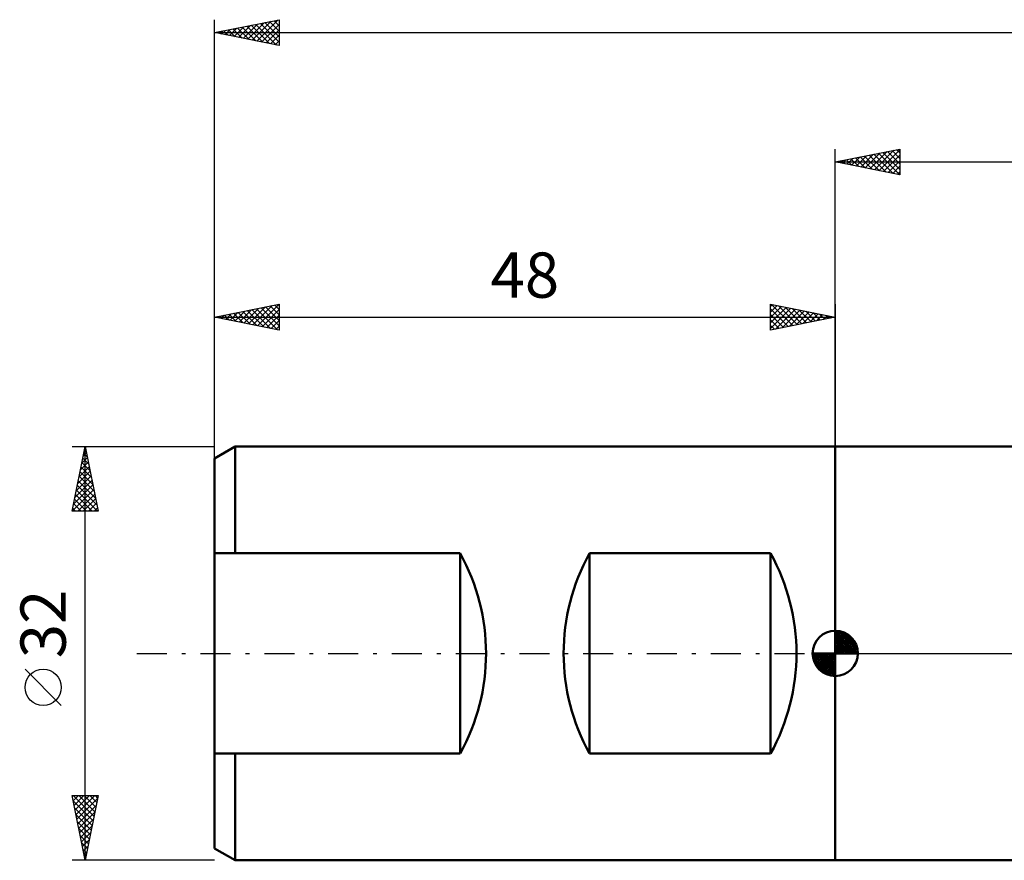
# Model space of a CAD drawing. Units: millimetres. Extents: x -15 to 172, y -45 to 53.
# Drawn here: x -15 to 61, y -16 to 49 of the extents above; entities that cross this region are included whole.
import ezdxf
from ezdxf.enums import TextEntityAlignment as Align

# ---------------------------------------------------------------- set-up
doc = ezdxf.new("R2010")
doc.units = ezdxf.units.MM
doc.header["$LTSCALE"] = 5.8
doc.linetypes.add('LONGDASH_DASH', pattern=[0.85, 0.4, -0.2, 0.05, -0.2])
for name, color, linetype in [('1', 4, 'CONTINUOUS'), ('2', 7, 'CONTINUOUS'), ('4', 2, 'LONGDASH_DASH'), ('NOCUT', 7, 'CONTINUOUS'), ('SK1', 4, 'CONTINUOUS'), ('SK2', 7, 'CONTINUOUS'), ('SK4', 2, 'LONGDASH_DASH')]:
    doc.layers.add(name, color=color, linetype=linetype)
doc.styles.get("Standard").update_dxf_attribs({"font": 'Monospac821 BT'})

msp = doc.modelspace()

# ---------------------------------------------------------------- linework, layer by layer
at = {"layer": '1', "color": 4, "linetype": 'CONTINUOUS', "lineweight": 50}
for p, q in [((48, 16), (79.743, 16)), ((48, -16), (48, 16)), ((48, -16), (79.743, -16))]:
    msp.add_line(p, q, dxfattribs=at)
at = {"layer": '2', "color": 7, "linetype": 'CONTINUOUS', "lineweight": 25}
for p, q in [((48, 0), (48, 39)), ((48, 38), (53, 39)), ((51.029, 37.394), (52.543, 38.909)), ((51.382, 37.324), (53, 38.941)), ((52.396, 38.879), (53, 38.275)), ((52.749, 38.95), (53, 38.699)), ((53, 39), (53, 37)), ((48.507, 38.101), (48.76, 37.848)), ((48.554, 37.889), (48.831, 38.166)), ((48.86, 38.172), (49.29, 37.742)), ((48.908, 37.818), (49.361, 38.272)), ((49.214, 38.243), (49.821, 37.636)), ((49.261, 37.748), (49.892, 38.378)), ((49.567, 38.313), (50.351, 37.53)), ((49.615, 37.677), (50.422, 38.484)), ((49.921, 38.384), (50.881, 37.424)), ((49.968, 37.606), (50.952, 38.59)), ((50.274, 38.455), (51.412, 37.318)), ((50.322, 37.536), (51.483, 38.697)), ((50.628, 38.526), (51.942, 37.212)), ((50.675, 37.465), (52.013, 38.803)), ((50.982, 38.596), (52.472, 37.106)), ((51.335, 38.667), (53, 37.002)), ((51.689, 38.738), (53, 37.426)), ((51.736, 37.253), (53, 38.517)), ((52.042, 38.808), (53, 37.851)), ((52.09, 37.182), (53, 38.093)), ((48, 38), (133, 38)), ((53, 37), (48, 38)), ((48.153, 38.031), (48.23, 37.954)), ((48.2, 37.96), (48.301, 38.06)), ((52.443, 37.111), (53, 37.668)), ((52.797, 37.041), (53, 37.244))]:
    msp.add_line(p, q, dxfattribs=at)
at = {"layer": '4', "color": 2, "linetype": 'LONGDASH_DASH', "lineweight": 25}
msp.add_line((48, 0), (133, 0), dxfattribs=at)
at = {"layer": 'NOCUT', "color": 7, "linetype": 'CONTINUOUS', "lineweight": 25}
for p, q in [((80, 16), (48, 16)), ((48, 16), (48, 0)), ((48, 0), (80, 0))]:
    msp.add_line(p, q, dxfattribs=at)
at = {"layer": 'SK1', "color": 4, "linetype": 'CONTINUOUS', "lineweight": 50}
for p, q in [((1.6, 16), (0, 15.076)), ((48, 16), (1.6, 16)), ((1.6, 16), (1.6, 7.746)), ((0, 15.076), (0, -15.076)), ((0, 7.746), (19, 7.746)), ((19, 7.746), (19, -7.746)), ((29, -7.746), (29, 7.746)), ((29, 7.746), (43, 7.746)), ((43, 7.746), (43, -7.746)), ((48, 0), (48, 1.75)), ((48, 1.705), (48.044, 1.749)), ((48, 1.457), (48.271, 1.728)), ((48, 1.705), (49.705, 0)), ((48, 1.21), (48.474, 1.684)), ((48, 0.962), (48.659, 1.621)), ((48, 0.715), (48.827, 1.542)), ((48.215, 1.737), (49.737, 0.215)), ((48.533, 1.667), (49.667, 0.533)), ((48, 1.457), (49.457, 0)), ((48, 0.467), (48.981, 1.448)), ((48, 0.22), (49.123, 1.342)), ((48, 1.21), (49.21, 0)), ((48, 0.962), (48.962, 0)), ((48.028, 0), (49.251, 1.223)), ((48.275, 0), (49.367, 1.092)), ((48.523, 0), (49.471, 0.948)), ((48.77, 0), (49.561, 0.79)), ((49.04, 1.407), (49.407, 1.04)), ((48, 0), (46.25, 0)), ((46.251, -0.044), (46.295, 0)), ((46.272, -0.271), (46.543, 0)), ((46.316, -0.474), (46.79, 0)), ((46.379, -0.659), (47.038, 0)), ((46.458, -0.827), (47.285, 0)), ((46.487, 0), (48, -1.513)), ((46.552, -0.981), (47.533, 0)), ((46.658, -1.123), (47.78, 0)), ((46.735, 0), (48, -1.265)), ((46.982, 0), (48, -1.018)), ((47.23, 0), (48, -0.77)), ((47.477, 0), (48, -0.523)), ((47.725, 0), (48, -0.275)), ((47.972, 0), (48, -0.028)), ((48, 0.715), (48.715, 0)), ((48, 0.467), (48.467, 0)), ((48, 0.22), (48.22, 0)), ((48, 0), (49.75, 0)), ((48, -1.75), (48, 0)), ((49.018, 0), (49.636, 0.619)), ((49.265, 0), (49.696, 0.431)), ((49.513, 0), (49.736, 0.223)), ((46.25, -0.011), (47.989, -1.75)), ((46.274, -0.281), (47.719, -1.726)), ((46.364, -0.619), (47.381, -1.636)), ((46.777, -1.251), (48, -0.028)), ((46.908, -1.367), (48, -0.275)), ((47.052, -1.471), (48, -0.523)), ((47.21, -1.561), (48, -0.77)), ((47.381, -1.636), (48, -1.018)), ((47.569, -1.696), (48, -1.265)), ((47.777, -1.736), (48, -1.513)), ((19, -7.746), (0, -7.746)), ((1.6, -16), (1.6, -7.746)), ((43, -7.746), (29, -7.746)), ((0, -15.076), (1.6, -16)), ((1.6, -16), (48, -16))]:
    msp.add_line(p, q, dxfattribs=at)
for centre, radius, start, end in [((5, 0), 16, 331.04498, 28.95502), ((43, 0), 16, 151.04498, 208.95502), ((29, 0), 16, 331.04498, 28.95502), ((48, 0), 1.75, 90, 180), ((48, 0), 1.75, 0, 90), ((48, 0), 1.75, 180, 270), ((48, 0), 1.75, 270, 0)]:
    msp.add_arc(centre, radius, start, end, dxfattribs=at)
at = {"layer": 'SK2', "color": 7, "linetype": 'CONTINUOUS', "lineweight": 25}
for p, q in [((0, 14), (0, 49)), ((0, 48), (5, 49)), ((2.572, 47.486), (3.858, 48.772)), ((2.925, 47.415), (4.388, 48.878)), ((3.279, 47.344), (4.918, 48.984)), ((3.903, 48.781), (5, 47.684)), ((4.257, 48.851), (5, 48.108)), ((4.61, 48.922), (5, 48.532)), ((4.964, 48.993), (5, 48.956)), ((5, 49), (5, 47)), ((0, 48), (133, 48)), ((5, 47), (0, 48)), ((0.014, 48.003), (0.021, 47.996)), ((0.097, 47.981), (0.145, 48.029)), ((0.368, 48.074), (0.551, 47.89)), ((0.45, 47.91), (0.676, 48.135)), ((0.721, 48.144), (1.082, 47.784)), ((0.804, 47.839), (1.206, 48.241)), ((1.075, 48.215), (1.612, 47.678)), ((1.158, 47.768), (1.736, 48.347)), ((1.428, 48.286), (2.142, 47.572)), ((1.511, 47.698), (2.267, 48.453)), ((1.782, 48.356), (2.673, 47.465)), ((1.865, 47.627), (2.797, 48.559)), ((2.135, 48.427), (3.203, 47.359)), ((2.218, 47.556), (3.327, 48.665)), ((2.489, 48.498), (3.733, 47.253)), ((2.842, 48.568), (4.264, 47.147)), ((3.196, 48.639), (4.794, 47.041)), ((3.549, 48.71), (5, 47.259)), ((3.632, 47.274), (5, 48.641)), ((3.986, 47.203), (5, 48.217)), ((4.34, 47.132), (5, 47.793)), ((4.693, 47.061), (5, 47.368)), ((0, 15.076), (0, 27)), ((0, 26), (5, 27)), ((2.27, 25.546), (3.405, 26.681)), ((2.623, 25.475), (3.935, 26.787)), ((2.977, 25.405), (4.465, 26.893)), ((3.247, 26.649), (4.871, 25.026)), ((3.33, 25.334), (4.996, 26.999)), ((3.601, 26.72), (5, 25.321)), ((3.955, 26.791), (5, 25.745)), ((4.308, 26.862), (5, 26.17)), ((4.662, 26.932), (5, 26.594)), ((5, 27), (5, 25)), ((43, 25), (43, 27)), ((43, 27), (48, 26)), ((43, 26.82), (43.15, 26.97)), ((43, 26.396), (43.504, 26.899)), ((43, 25.971), (43.857, 26.829)), ((43, 25.547), (44.211, 26.758)), ((43, 25.123), (44.564, 26.687)), ((43.077, 26.985), (44.718, 25.344)), ((43.607, 26.879), (45.072, 25.414)), ((44.138, 26.772), (45.425, 25.485)), ((44.668, 26.666), (45.779, 25.556)), ((48, 27), (48, 16)), ((0, 26), (48, 26)), ((5, 25), (0, 26)), ((0.065, 26.013), (0.098, 25.98)), ((0.148, 25.97), (0.223, 26.045)), ((0.419, 26.084), (0.628, 25.874)), ((0.502, 25.9), (0.753, 26.151)), ((0.773, 26.155), (1.159, 25.768)), ((0.855, 25.829), (1.283, 26.257)), ((1.126, 26.225), (1.689, 25.662)), ((1.209, 25.758), (1.814, 26.363)), ((1.48, 26.296), (2.219, 25.556)), ((1.563, 25.687), (2.344, 26.469)), ((1.833, 26.367), (2.75, 25.45)), ((1.916, 25.617), (2.874, 26.575)), ((2.187, 26.437), (3.28, 25.344)), ((2.54, 26.508), (3.81, 25.238)), ((2.894, 26.579), (4.341, 25.132)), ((3.684, 25.263), (5, 26.579)), ((4.037, 25.193), (5, 26.155)), ((43, 26.637), (44.365, 25.273)), ((43, 26.213), (44.011, 25.202)), ((48, 26), (43, 25)), ((43.377, 25.075), (44.918, 26.616)), ((43.907, 25.181), (45.271, 26.546)), ((44.438, 25.288), (45.625, 26.475)), ((44.968, 25.394), (45.979, 26.404)), ((45.198, 26.56), (46.132, 25.626)), ((45.498, 25.5), (46.332, 26.334)), ((45.729, 26.454), (46.486, 25.697)), ((46.029, 25.606), (46.686, 26.263)), ((46.259, 26.348), (46.839, 25.768)), ((46.559, 25.712), (47.039, 26.192)), ((46.789, 26.242), (47.193, 25.839)), ((47.089, 25.818), (47.393, 26.121)), ((47.32, 26.136), (47.547, 25.909)), ((47.62, 25.924), (47.746, 26.051)), ((47.85, 26.03), (47.9, 25.98)), ((4.391, 25.122), (5, 25.731)), ((4.745, 25.051), (5, 25.307)), ((43, 25.789), (43.657, 25.131)), ((43, 25.365), (43.304, 25.061)), ((-11, 16), (0, 16)), ((-11, 11), (-10, 16)), ((-10, -16), (-10, 16)), ((-10, 16), (-9, 11)), ((-10.151, 15.247), (-9.9, 15.498)), ((-10.108, 15.461), (-9.838, 15.191)), ((-10.045, 15.777), (-9.97, 15.852)), ((-10.037, 15.814), (-9.944, 15.721)), ((-10.363, 14.186), (-9.758, 14.791)), ((-10.257, 14.717), (-9.829, 15.145)), ((-10.249, 14.753), (-9.626, 14.13)), ((-10.179, 15.107), (-9.732, 14.661)), ((-10.681, 12.595), (-9.546, 13.73)), ((-10.575, 13.126), (-9.617, 14.084)), ((-10.469, 13.656), (-9.687, 14.437)), ((-10.391, 14.046), (-9.414, 13.07)), ((-10.32, 14.4), (-9.52, 13.6)), ((-10.893, 11.535), (-9.405, 13.023)), ((-10.787, 12.065), (-9.475, 13.377)), ((-10.603, 12.986), (-9.096, 11.479)), ((-10.532, 13.339), (-9.202, 12.009)), ((-10.461, 13.693), (-9.308, 12.539)), ((-10.999, 11.004), (-9.334, 12.67)), ((-10.744, 12.279), (-9.466, 11)), ((-10.674, 12.632), (-9.041, 11)), ((-10.579, 11), (-9.263, 12.316)), ((-10.886, 11.572), (-10.314, 11)), ((-10.815, 11.925), (-9.89, 11)), ((-10.155, 11), (-9.193, 11.963)), ((-9.731, 11), (-9.122, 11.609)), ((-9, 11), (-11, 11)), ((-10.956, 11.218), (-10.738, 11)), ((-9.307, 11), (-9.051, 11.255)), ((-11.85, -4.025), (-14.65, -1.225)), ((-10, -16), (-11, -11)), ((-11, -11), (-9, -11)), ((-10.99, -11.048), (-10.942, -11)), ((-10.92, -11.402), (-10.518, -11)), ((-10.919, -11), (-9.32, -12.599)), ((-10.849, -11.756), (-10.093, -11)), ((-10.778, -12.109), (-9.669, -11)), ((-10.707, -12.463), (-9.245, -11)), ((-10.637, -12.816), (-9.045, -11.224)), ((-10.494, -11), (-9.249, -12.245)), ((-10.07, -11), (-9.178, -11.892)), ((-9, -11), (-10, -16)), ((-9.646, -11), (-9.108, -11.538)), ((-9.222, -11), (-9.037, -11.185)), ((-10.914, -11.429), (-9.39, -12.952)), ((-10.808, -11.959), (-9.461, -13.306)), ((-10.566, -13.17), (-9.151, -11.755)), ((-10.702, -12.489), (-9.532, -13.66)), ((-10.495, -13.523), (-9.257, -12.285)), ((-10.425, -13.877), (-9.363, -12.815)), ((-10.596, -13.02), (-9.603, -14.013)), ((-10.49, -13.55), (-9.673, -14.367)), ((-10.354, -14.23), (-9.469, -13.346)), ((-10.384, -14.08), (-9.744, -14.72)), ((-10.283, -14.584), (-9.575, -13.876)), ((-10.212, -14.938), (-9.681, -14.406)), ((-10.278, -14.611), (-9.815, -15.074)), ((-10.172, -15.141), (-9.885, -15.427)), ((-10.142, -15.291), (-9.787, -14.937)), ((-10.071, -15.645), (-9.893, -15.467)), ((-10.066, -15.671), (-9.956, -15.781)), ((0, -16), (-11, -16)), ((-10, -15.998), (-9.999, -15.997))]:
    msp.add_line(p, q, dxfattribs=at)
msp.add_circle((-13.25, -2.625), 1.4, dxfattribs=at)
at = {"layer": 'SK4', "color": 2, "linetype": 'LONGDASH_DASH', "lineweight": 25}
msp.add_line((-6, 0), (139, 0), dxfattribs=at)

# ---------------------------------------------------------------- texts
at = {"layer": 'SK2', "color": 7, "linetype": 'CONTINUOUS', "lineweight": 25}
msp.add_text('48', height=3.5, dxfattribs=at).set_placement((24, 27.5), align=Align.CENTER)
msp.add_text('32', height=3.5, rotation=90, dxfattribs=at).set_placement((-11.5, 2.275), align=Align.CENTER)

doc.saveas('drawing.dxf')
